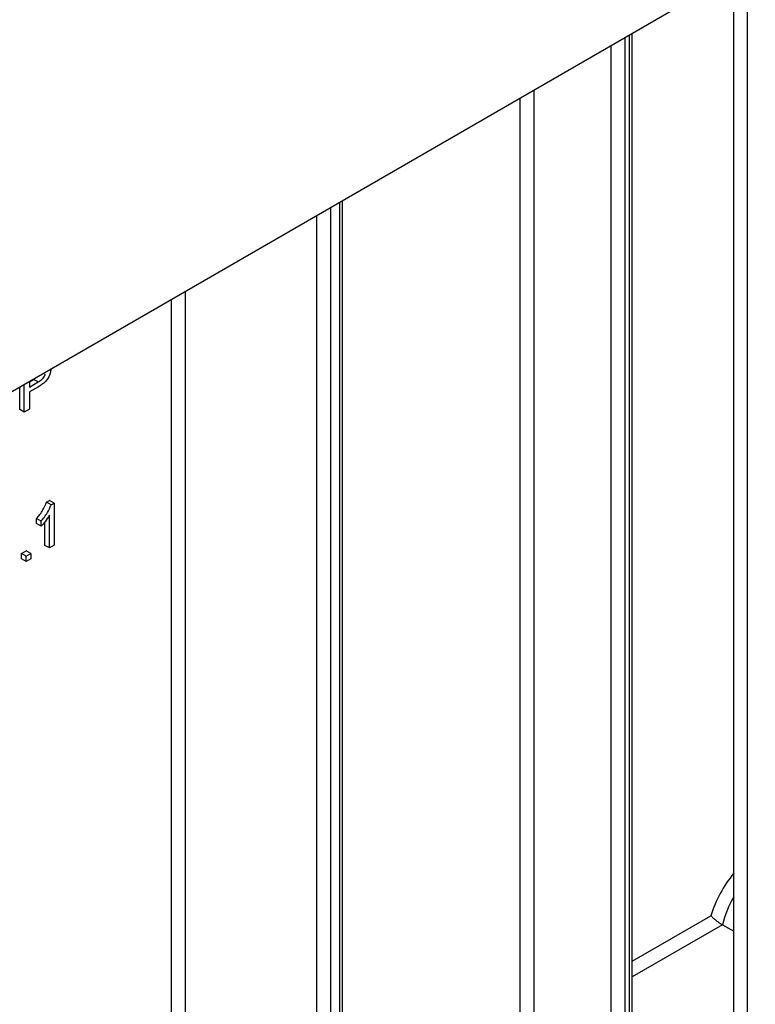
# Model space of a CAD drawing. Units: millimetres. Extents: x -166 to 664, y -32 to 370.
# Drawn here: x 360 to 372, y 191 to 206 of the extents above; entities that cross this region are included whole.
import ezdxf

# ---------------------------------------------------------------- set-up
doc = ezdxf.new("R2010")
doc.units = ezdxf.units.MM

msp = doc.modelspace()

# ---------------------------------------------------------------- linework, layer by layer
at = {"color": 7, "linetype": 'Continuous', "lineweight": 25}
for p, q in [((385.939606, 215.475717), (315.299639, 174.696132)), ((371.475434, 181.281178), (371.475434, 207.125728)), ((371.687566, 181.158717), (371.687566, 207.248189)), ((369.896861, 190.204827), (369.896861, 206.214437)), ((365.392591, 187.137823), (365.392591, 203.614177)), ((360.374705, 200.372525), (360.374705, 200.717413)), ((360.445415, 200.331705), (360.445415, 200.758234)), ((360.525191, 200.802765), (360.590916, 200.840707)), ((360.525191, 200.804287), (360.525191, 200.721124)), ((360.525191, 200.721124), (360.661627, 200.799887)), ((360.66378, 200.725757), (360.525191, 200.645751)), ((360.661627, 200.799887), (360.590916, 200.840707)), ((360.525191, 200.645751), (360.525191, 200.377759)), ((360.445415, 200.331705), (360.374705, 200.372525)), ((360.525191, 200.377759), (360.445415, 200.331705)), ((360.792169, 198.930192), (360.838857, 198.957144)), ((360.86288, 198.889372), (360.792169, 198.930192)), ((360.909567, 198.916324), (360.838857, 198.957144)), ((360.86288, 198.889372), (360.909567, 198.916324)), ((360.909567, 198.916324), (360.909567, 198.263091)), ((360.837044, 198.221224), (360.837044, 198.730254)), ((360.63579, 198.599403), (360.63579, 198.676608)), ((360.706501, 198.635788), (360.63579, 198.676608)), ((360.706501, 198.558583), (360.63579, 198.599403)), ((360.706501, 198.558583), (360.706501, 198.635788)), ((360.766333, 198.262044), (360.766333, 198.628248)), ((360.837044, 198.221224), (360.766333, 198.262044)), ((360.909567, 198.263091), (360.837044, 198.221224)), ((360.403714, 198.136457), (360.476238, 198.178324)), ((360.403714, 198.052709), (360.403714, 198.136457)), ((360.474425, 198.095636), (360.403714, 198.136457)), ((360.474425, 198.095636), (360.546948, 198.137503)), ((360.546948, 198.137503), (360.476238, 198.178324)), ((360.546948, 198.137503), (360.546948, 198.053756)), ((360.474425, 198.011889), (360.403714, 198.052709)), ((360.474425, 198.011889), (360.474425, 198.095636)), ((360.546948, 198.053756), (360.474425, 198.011889)), ((371.29971, 192.366681), (371.475434, 192.265238))]:
    msp.add_line(p, q, dxfattribs=at)
at = {"color": 8, "linetype": 'Continuous', "lineweight": 25}
for p, q in [((369.782216, 206.148254), (369.782216, 190.102776)), ((369.852927, 190.143596), (369.852927, 206.189075)), ((369.570084, 190.102776), (369.570084, 206.025793)), ((368.368003, 205.331846), (368.368003, 190.796723)), ((368.155871, 190.796723), (368.155871, 205.209385)), ((365.207235, 203.507174), (365.207235, 186.994951)), ((365.348657, 187.076592), (365.348657, 203.588815)), ((364.995103, 186.994951), (364.995103, 203.384713)), ((362.732362, 188.178743), (362.732362, 202.07846)), ((362.944494, 202.200921), (362.944494, 188.178743)), ((369.896861, 191.801775), (371.11985, 192.507792)), ((371.29971, 192.366681), (369.896861, 191.556833))]:
    msp.add_line(p, q, dxfattribs=at)
for centre, radius, start, end in [((372.97747, 191.932887), 1.944548, 140.5730219, 162.8035143), ((372.874178, 191.984079), 1.620287, 149.6856579, 166.3416601)]:
    msp.add_arc(centre, radius, start, end, dxfattribs=at)
at = {"color": 7, "linetype": 'Continuous', "lineweight": 25}
for points, knots in [([(360.661627, 200.799887), (360.678775, 200.8106), (360.712886, 200.831911), (360.757191, 200.877372), (360.769016, 200.911616), (360.773044, 200.92328)], [0, 0, 0, 0, 0.3999767899, 0.7956203486, 1, 1, 1, 1]), ([(360.858805, 200.996878), (360.856609, 200.97648), (360.850717, 200.921728), (360.783875, 200.800776), (360.709381, 200.754243), (360.66378, 200.725757)], [0, 0, 0, 0, 0.187183815, 0.502430761, 1, 1, 1, 1]), ([(360.63579, 198.676608), (360.671083, 198.720016), (360.734058, 198.79747), (360.774425, 198.889666), (360.792169, 198.930192)], [0, 0, 0, 0, 0.560427428, 1, 1, 1, 1]), ([(360.706501, 198.635788), (360.741794, 198.679195), (360.804769, 198.75665), (360.845136, 198.848845), (360.86288, 198.889372)], [0, 0, 0, 0, 0.560427428, 1, 1, 1, 1]), ([(360.837044, 198.730254), (360.814627, 198.69576), (360.774576, 198.634129), (360.727312, 198.581678), (360.706501, 198.558583)], [0, 0, 0, 0, 0.559685873, 1, 1, 1, 1]), ([(371.11985, 192.507792), (371.119999, 192.507618), (371.129375, 192.496682), (371.151388, 192.474568), (371.19111, 192.441121), (371.229422, 192.412277), (371.266895, 192.386437), (371.288761, 192.373273), (371.29971, 192.366681)], [0, 0, 0, 0, 0.004382352, 0.27582489, 0.487978365, 0.666800437, 0.833138653, 1, 1, 1, 1])]:
    msp.add_open_spline(points, degree=3, knots=knots, dxfattribs=at)

doc.saveas('drawing.dxf')
